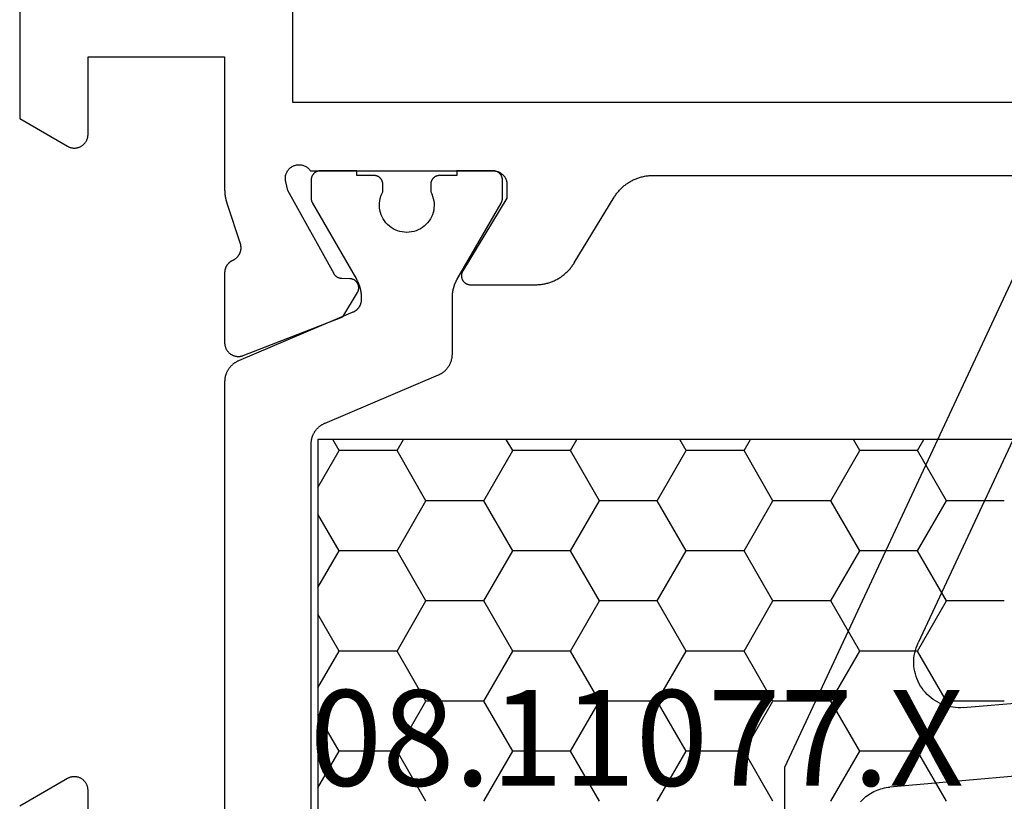
# Model space of a CAD drawing. Units: millimetres. Extents: x 0 to 6178, y -3021 to -50.
# Drawn here: x 4948 to 4970, y -2933 to -2916 of the extents above; entities that cross this region are included whole.
import ezdxf
from ezdxf.enums import TextEntityAlignment as Align

# ---------------------------------------------------------------- set-up
doc = ezdxf.new("R2010")
doc.units = ezdxf.units.MM
for name, color, linetype in [('CrossSectionsGums', 1, 'Continuous'), ('CrossSectionsProfils', 7, 'Continuous'), ('CrossSectionsTexts', 3, 'Continuous')]:
    doc.layers.add(name, color=color, linetype=linetype)
doc.styles.get("Standard").update_dxf_attribs({"font": 'complex.shx', "height": 60})

# ---------------------------------------------------------------- blocks, each defined once
blk = doc.blocks.new('08_11077_X_TEXT_8', base_point=(5000, 0))
at = {"layer": 'CrossSectionsTexts'}
blk.add_text('08.11077.X', height=2.1, dxfattribs=at).set_placement((4961.45, 37), align=Align.CENTER)
blk = doc.blocks.new('08_11077_X', base_point=(0, 2.936))
at = {"layer": 'CrossSectionsProfils', "color": 1}
for p, q in [((32.385, 47.294), (32.245, 47.536)), ((33.655, 47.294), (33.795, 47.536)), ((36.195, 47.294), (36.055, 47.536)), ((37.465, 47.294), (37.605, 47.536)), ((40.005, 47.294), (39.865, 47.536)), ((41.275, 47.294), (41.415, 47.536)), ((43.815, 47.294), (43.675, 47.536)), ((45.085, 47.294), (45.225, 47.536)), ((31.75, 46.194), (32.385, 47.294)), ((32.385, 47.294), (33.655, 47.294)), ((34.29, 46.194), (33.655, 47.294)), ((35.56, 46.194), (36.195, 47.294)), ((36.195, 47.294), (37.465, 47.294)), ((38.1, 46.194), (37.465, 47.294)), ((39.37, 46.194), (40.005, 47.294)), ((40.005, 47.294), (41.275, 47.294)), ((41.91, 46.194), (41.275, 47.294)), ((43.18, 46.194), (43.815, 47.294)), ((43.815, 47.294), (45.085, 47.294)), ((45.55, 46.488), (45.085, 47.294)), ((30.48, 46.194), (31.75, 46.194)), ((32.385, 45.094), (31.75, 46.194)), ((33.655, 45.094), (34.29, 46.194)), ((34.29, 46.194), (35.56, 46.194)), ((36.195, 45.094), (35.56, 46.194)), ((37.465, 45.094), (38.1, 46.194)), ((38.1, 46.194), (39.37, 46.194)), ((40.005, 45.094), (39.37, 46.194)), ((41.275, 45.094), (41.91, 46.194)), ((41.91, 46.194), (43.18, 46.194)), ((43.815, 45.094), (43.18, 46.194)), ((45.085, 45.094), (45.55, 45.899)), ((31.75, 43.994), (32.385, 45.094)), ((32.385, 45.094), (33.655, 45.094)), ((34.29, 43.994), (33.655, 45.094)), ((35.56, 43.994), (36.195, 45.094)), ((36.195, 45.094), (37.465, 45.094)), ((38.1, 43.994), (37.465, 45.094)), ((39.37, 43.994), (40.005, 45.094)), ((40.005, 45.094), (41.275, 45.094)), ((41.91, 43.994), (41.275, 45.094)), ((43.18, 43.994), (43.815, 45.094)), ((43.815, 45.094), (45.085, 45.094)), ((45.55, 44.289), (45.085, 45.094)), ((30.48, 43.994), (31.75, 43.994)), ((32.385, 42.894), (31.75, 43.994)), ((33.655, 42.894), (34.29, 43.994)), ((34.29, 43.994), (35.56, 43.994)), ((36.195, 42.894), (35.56, 43.994)), ((37.465, 42.894), (38.1, 43.994)), ((38.1, 43.994), (39.37, 43.994)), ((40.005, 42.894), (39.37, 43.994)), ((41.275, 42.894), (41.91, 43.994)), ((41.91, 43.994), (43.18, 43.994)), ((43.815, 42.894), (43.18, 43.994)), ((45.085, 42.894), (45.55, 43.7)), ((31.75, 41.794), (32.385, 42.894)), ((32.385, 42.894), (33.655, 42.894)), ((34.29, 41.794), (33.655, 42.894)), ((35.56, 41.794), (36.195, 42.894)), ((36.195, 42.894), (37.465, 42.894)), ((38.1, 41.794), (37.465, 42.894)), ((39.37, 41.794), (40.005, 42.894)), ((40.005, 42.894), (41.275, 42.894)), ((41.91, 41.794), (41.275, 42.894)), ((43.18, 41.794), (43.815, 42.894)), ((43.815, 42.894), (45.085, 42.894)), ((45.55, 42.089), (45.085, 42.894)), ((30.48, 41.794), (31.75, 41.794)), ((32.385, 40.695), (31.75, 41.794)), ((33.655, 40.695), (34.29, 41.794)), ((34.29, 41.794), (35.56, 41.794)), ((36.195, 40.695), (35.56, 41.794)), ((37.465, 40.695), (38.1, 41.794)), ((38.1, 41.794), (39.37, 41.794)), ((40.005, 40.695), (39.37, 41.794)), ((41.275, 40.695), (41.91, 41.794)), ((41.91, 41.794), (43.18, 41.794)), ((43.815, 40.695), (43.18, 41.794)), ((45.085, 40.695), (45.55, 41.5)), ((31.75, 39.595), (32.385, 40.695)), ((32.385, 40.695), (33.655, 40.695)), ((34.29, 39.595), (33.655, 40.695)), ((35.56, 39.595), (36.195, 40.695)), ((36.195, 40.695), (37.465, 40.695)), ((38.1, 39.595), (37.465, 40.695)), ((39.37, 39.595), (40.005, 40.695)), ((40.005, 40.695), (41.275, 40.695)), ((41.91, 39.595), (41.275, 40.695)), ((43.18, 39.595), (43.815, 40.695)), ((43.815, 40.695), (45.085, 40.695)), ((45.55, 39.889), (45.085, 40.695))]:
    blk.add_line(p, q, dxfattribs=at)
at = {"layer": 'CrossSectionsProfils', "flags": 128}
for points in [[(52.1, 58.789), (52.1, 54.582), (51.05, 53.976), (51.039, 53.969), (51.027, 53.964), (51.015, 53.958), (51.003, 53.954), (50.99, 53.949), (50.978, 53.946), (50.965, 53.943), (50.952, 53.94), (50.939, 53.938), (50.926, 53.937), (50.913, 53.936), (50.9, 53.936), (50.887, 53.936), (50.874, 53.937), (50.861, 53.938), (50.848, 53.94), (50.835, 53.943), (50.822, 53.946), (50.81, 53.949), (50.797, 53.954), (50.785, 53.958), (50.773, 53.964), (50.761, 53.969), (50.75, 53.976), (50.739, 53.983), (50.728, 53.99), (50.717, 53.998), (50.707, 54.006), (50.697, 54.014), (50.688, 54.023), (50.679, 54.033), (50.67, 54.043), (50.662, 54.053), (50.654, 54.063), (50.647, 54.074), (50.64, 54.086), (50.634, 54.097), (50.628, 54.109), (50.623, 54.121), (50.618, 54.133), (50.614, 54.145), (50.61, 54.158), (50.607, 54.171), (50.605, 54.183), (50.603, 54.196), (50.601, 54.209), (50.6, 54.222), (50.6, 54.236), (50.6, 54.236), (50.6, 55.936), (47.6, 55.936), (47.6, 53.035), (47.6, 53.028), (47.6, 53.022), (47.6, 53.015), (47.6, 53.009), (47.599, 53.002), (47.599, 52.996), (47.599, 52.989), (47.599, 52.982), (47.598, 52.976), (47.598, 52.969), (47.597, 52.963), (47.597, 52.956), (47.596, 52.95), (47.596, 52.943), (47.595, 52.937), (47.594, 52.93), (47.594, 52.924), (47.593, 52.917), (47.592, 52.911), (47.591, 52.904), (47.591, 52.898), (47.59, 52.891), (47.589, 52.885), (47.588, 52.878), (47.587, 52.872), (47.585, 52.865), (47.584, 52.859), (47.583, 52.852), (47.582, 52.846), (47.581, 52.839), (47.579, 52.833), (47.578, 52.826), (47.577, 52.82), (47.575, 52.814), (47.574, 52.807), (47.572, 52.801), (47.571, 52.794), (47.569, 52.788), (47.567, 52.782), (47.566, 52.775), (47.564, 52.769), (47.562, 52.763), (47.56, 52.756), (47.559, 52.75), (47.557, 52.744), (47.555, 52.738), (47.553, 52.731), (47.551, 52.725), (47.551, 52.725), (47.255, 51.817), (47.253, 51.808), (47.251, 51.8), (47.249, 51.791), (47.248, 51.782), (47.247, 51.774), (47.246, 51.765), (47.246, 51.756), (47.246, 51.748), (47.246, 51.739), (47.246, 51.73), (47.247, 51.722), (47.247, 51.713), (47.248, 51.704), (47.25, 51.696), (47.251, 51.687), (47.253, 51.679), (47.255, 51.67), (47.257, 51.662), (47.26, 51.653), (47.263, 51.645), (47.266, 51.637), (47.269, 51.629), (47.272, 51.621), (47.276, 51.613), (47.28, 51.605), (47.284, 51.598), (47.288, 51.59), (47.293, 51.583), (47.298, 51.575), (47.303, 51.568), (47.308, 51.561), (47.313, 51.554), (47.319, 51.548), (47.325, 51.541), (47.331, 51.535), (47.337, 51.529), (47.343, 51.523), (47.35, 51.517), (47.356, 51.511), (47.363, 51.506), (47.37, 51.501), (47.377, 51.496), (47.385, 51.491), (47.392, 51.486), (47.4, 51.482), (47.407, 51.478), (47.415, 51.474), (47.423, 51.47), (47.423, 51.47), (47.429, 51.467), (47.436, 51.464), (47.442, 51.461), (47.448, 51.457), (47.455, 51.454), (47.461, 51.45), (47.467, 51.446), (47.473, 51.442), (47.479, 51.438), (47.484, 51.433), (47.49, 51.429), (47.495, 51.424), (47.501, 51.42), (47.506, 51.415), (47.511, 51.41), (47.516, 51.405), (47.521, 51.399), (47.526, 51.394), (47.531, 51.389), (47.535, 51.383), (47.54, 51.377), (47.544, 51.372), (47.548, 51.366), (47.552, 51.36), (47.556, 51.354), (47.559, 51.347), (47.563, 51.341), (47.566, 51.335), (47.57, 51.328), (47.573, 51.322), (47.576, 51.315), (47.578, 51.309), (47.581, 51.302), (47.583, 51.295), (47.586, 51.289), (47.588, 51.282), (47.59, 51.275), (47.591, 51.268), (47.593, 51.261), (47.595, 51.254), (47.596, 51.247), (47.597, 51.24), (47.598, 51.233), (47.599, 51.225), (47.599, 51.218), (47.6, 51.211), (47.6, 51.204), (47.6, 51.197), (47.6, 51.197), (47.6, 49.661), (47.6, 49.649), (47.599, 49.637), (47.598, 49.625), (47.596, 49.613), (47.594, 49.601), (47.591, 49.589), (47.588, 49.578), (47.584, 49.566), (47.58, 49.555), (47.576, 49.543), (47.571, 49.532), (47.565, 49.522), (47.559, 49.511), (47.553, 49.501), (47.546, 49.49), (47.539, 49.481), (47.532, 49.471), (47.524, 49.462), (47.516, 49.453), (47.507, 49.444), (47.498, 49.436), (47.489, 49.428), (47.479, 49.421), (47.469, 49.414), (47.459, 49.407), (47.449, 49.401), (47.438, 49.395), (47.427, 49.39), (47.416, 49.385), (47.405, 49.38), (47.394, 49.376), (47.382, 49.373), (47.37, 49.37), (47.358, 49.367), (47.346, 49.365), (47.334, 49.363), (47.322, 49.362), (47.31, 49.362), (47.298, 49.361), (47.286, 49.362), (47.274, 49.363), (47.262, 49.364), (47.25, 49.366), (47.238, 49.368), (47.226, 49.371), (47.214, 49.374), (47.203, 49.378), (47.191, 49.382), (47.191, 49.382), (45.005, 50.23), (44.683, 50.765), (44.679, 50.772), (44.675, 50.78), (44.671, 50.788), (44.668, 50.796), (44.665, 50.804), (44.662, 50.813), (44.66, 50.821), (44.658, 50.83), (44.657, 50.838), (44.656, 50.847), (44.655, 50.856), (44.655, 50.864), (44.655, 50.873), (44.655, 50.882), (44.656, 50.89), (44.657, 50.899), (44.659, 50.908), (44.661, 50.916), (44.663, 50.925), (44.665, 50.933), (44.669, 50.941), (44.672, 50.949), (44.676, 50.957), (44.68, 50.965), (44.684, 50.972), (44.689, 50.98), (44.694, 50.987), (44.699, 50.994), (44.705, 51), (44.711, 51.007), (44.717, 51.013), (44.723, 51.019), (44.73, 51.024), (44.737, 51.03), (44.744, 51.035), (44.752, 51.039), (44.759, 51.044), (44.767, 51.048), (44.775, 51.051), (44.783, 51.054), (44.791, 51.057), (44.799, 51.06), (44.808, 51.062), (44.816, 51.064), (44.825, 51.066), (44.834, 51.067), (44.842, 51.067), (44.851, 51.068), (44.851, 51.068), (45.026, 51.071), (45.03, 51.071), (45.035, 51.071), (45.039, 51.072), (45.043, 51.072), (45.048, 51.073), (45.052, 51.073), (45.056, 51.074), (45.061, 51.075), (45.065, 51.075), (45.069, 51.076), (45.073, 51.078), (45.078, 51.079), (45.082, 51.08), (45.086, 51.081), (45.09, 51.083), (45.094, 51.084), (45.098, 51.086), (45.102, 51.088), (45.106, 51.089), (45.11, 51.091), (45.114, 51.093), (45.118, 51.095), (45.122, 51.097), (45.126, 51.1), (45.129, 51.102), (45.133, 51.104), (45.137, 51.107), (45.14, 51.109), (45.144, 51.112), (45.147, 51.114), (45.15, 51.117), (45.154, 51.12), (45.157, 51.123), (45.16, 51.126), (45.163, 51.129), (45.166, 51.132), (45.169, 51.135), (45.172, 51.138), (45.175, 51.142), (45.178, 51.145), (45.181, 51.149), (45.183, 51.152), (45.186, 51.156), (45.188, 51.159), (45.191, 51.163), (45.193, 51.166), (45.195, 51.17), (45.197, 51.174), (45.197, 51.174), (46.21, 53.004), (46.259, 53.198), (46.262, 53.215), (46.265, 53.232), (46.267, 53.25), (46.267, 53.267), (46.267, 53.285), (46.266, 53.302), (46.263, 53.319), (46.26, 53.337), (46.256, 53.354), (46.25, 53.37), (46.244, 53.387), (46.237, 53.402), (46.229, 53.418), (46.22, 53.433), (46.21, 53.447), (46.199, 53.461), (46.187, 53.474), (46.175, 53.487), (46.162, 53.499), (46.148, 53.51), (46.134, 53.52), (46.119, 53.529), (46.104, 53.537), (46.088, 53.545), (46.072, 53.551), (46.055, 53.557), (46.038, 53.562), (46.021, 53.565), (46.004, 53.568), (45.987, 53.57), (45.969, 53.57), (45.952, 53.57), (45.934, 53.568), (45.917, 53.566), (45.9, 53.562), (45.883, 53.558), (45.866, 53.553), (45.85, 53.546), (45.834, 53.539), (45.818, 53.531), (45.803, 53.521), (45.789, 53.511), (45.775, 53.501), (45.762, 53.489), (45.75, 53.477), (45.738, 53.464), (45.727, 53.45), (45.717, 53.436), (45.717, 53.436), (41.7, 53.436), (41.69, 53.435), (41.68, 53.435), (41.671, 53.434), (41.661, 53.433), (41.651, 53.432), (41.641, 53.43), (41.632, 53.428), (41.622, 53.425), (41.613, 53.423), (41.604, 53.42), (41.594, 53.416), (41.585, 53.413), (41.576, 53.409), (41.567, 53.405), (41.559, 53.4), (41.55, 53.395), (41.542, 53.39), (41.533, 53.385), (41.525, 53.379), (41.517, 53.374), (41.51, 53.367), (41.502, 53.361), (41.495, 53.355), (41.488, 53.348), (41.481, 53.341), (41.474, 53.333), (41.468, 53.326), (41.462, 53.318), (41.456, 53.31), (41.451, 53.302), (41.445, 53.294), (41.44, 53.286), (41.435, 53.277), (41.431, 53.268), (41.427, 53.259), (41.423, 53.25), (41.419, 53.241), (41.416, 53.232), (41.413, 53.223), (41.41, 53.213), (41.408, 53.204), (41.406, 53.194), (41.404, 53.184), (41.403, 53.175), (41.401, 53.165), (41.401, 53.155), (41.4, 53.145), (41.4, 53.136), (41.4, 53.136), (41.4, 52.836), (42.371, 51.239), (42.375, 51.232), (42.379, 51.224), (42.383, 51.216), (42.386, 51.208), (42.389, 51.2), (42.392, 51.191), (42.394, 51.183), (42.396, 51.174), (42.398, 51.165), (42.399, 51.157), (42.4, 51.148), (42.4, 51.139), (42.4, 51.13), (42.399, 51.121), (42.399, 51.113), (42.397, 51.104), (42.396, 51.095), (42.394, 51.087), (42.392, 51.078), (42.389, 51.07), (42.386, 51.061), (42.382, 51.053), (42.378, 51.045), (42.374, 51.038), (42.37, 51.03), (42.365, 51.023), (42.36, 51.015), (42.354, 51.008), (42.349, 51.002), (42.343, 50.995), (42.336, 50.989), (42.33, 50.983), (42.323, 50.978), (42.316, 50.972), (42.309, 50.968), (42.301, 50.963), (42.293, 50.959), (42.285, 50.955), (42.277, 50.951), (42.269, 50.948), (42.261, 50.945), (42.252, 50.943), (42.244, 50.94), (42.235, 50.939), (42.226, 50.937), (42.218, 50.936), (42.209, 50.936), (42.2, 50.936), (42.2, 50.936), (40.777, 50.936), (40.756, 50.936), (40.734, 50.936), (40.713, 50.938), (40.692, 50.939), (40.67, 50.941), (40.649, 50.944), (40.628, 50.947), (40.607, 50.95), (40.586, 50.954), (40.565, 50.958), (40.544, 50.963), (40.524, 50.968), (40.503, 50.974), (40.483, 50.98), (40.462, 50.986), (40.442, 50.993), (40.422, 51.001), (40.402, 51.008), (40.383, 51.017), (40.363, 51.025), (40.344, 51.034), (40.325, 51.044), (40.306, 51.054), (40.287, 51.064), (40.268, 51.075), (40.25, 51.086), (40.232, 51.097), (40.214, 51.109), (40.197, 51.121), (40.18, 51.134), (40.163, 51.146), (40.146, 51.16), (40.13, 51.173), (40.113, 51.187), (40.098, 51.202), (40.082, 51.216), (40.067, 51.231), (40.052, 51.247), (40.038, 51.262), (40.023, 51.278), (40.009, 51.294), (39.996, 51.311), (39.983, 51.328), (39.97, 51.345), (39.958, 51.362), (39.946, 51.38), (39.934, 51.398), (39.923, 51.416), (39.923, 51.416), (39.047, 52.855), (39.036, 52.873), (39.024, 52.891), (39.012, 52.909), (39, 52.926), (38.987, 52.943), (38.974, 52.96), (38.96, 52.977), (38.946, 52.993), (38.932, 53.009), (38.918, 53.024), (38.903, 53.04), (38.888, 53.055), (38.872, 53.069), (38.856, 53.084), (38.84, 53.098), (38.824, 53.111), (38.807, 53.125), (38.79, 53.138), (38.773, 53.15), (38.755, 53.162), (38.738, 53.174), (38.72, 53.186), (38.701, 53.197), (38.683, 53.207), (38.664, 53.217), (38.645, 53.227), (38.626, 53.237), (38.607, 53.246), (38.587, 53.254), (38.567, 53.263), (38.548, 53.27), (38.528, 53.278), (38.507, 53.285), (38.487, 53.291), (38.467, 53.297), (38.446, 53.303), (38.425, 53.308), (38.404, 53.313), (38.384, 53.317), (38.363, 53.321), (38.342, 53.324), (38.32, 53.327), (38.299, 53.33), (38.278, 53.332), (38.257, 53.333), (38.235, 53.335), (38.214, 53.335), (38.193, 53.336), (38.193, 53.336), (13.907, 53.336)], [(6, 75.236), (6, 54.936), (46.1, 54.936), (46.1, 75.236), (6, 75.236)]]:
    blk.add_lwpolyline(points, dxfattribs=at)
at = {"layer": 'CrossSectionsProfils', "color": 1, "flags": 128}
for points in [[(47.295, 49.265), (47.307, 49.26), (47.318, 49.255), (47.328, 49.249), (47.339, 49.244), (47.35, 49.238), (47.36, 49.231), (47.371, 49.225), (47.381, 49.218), (47.391, 49.211), (47.401, 49.204), (47.41, 49.197), (47.42, 49.189), (47.429, 49.181), (47.438, 49.173), (47.447, 49.165), (47.456, 49.156), (47.464, 49.147), (47.472, 49.138), (47.48, 49.129), (47.488, 49.12), (47.496, 49.11), (47.503, 49.101), (47.51, 49.091), (47.517, 49.081), (47.524, 49.07), (47.53, 49.06), (47.536, 49.049), (47.542, 49.039), (47.547, 49.028), (47.553, 49.017), (47.558, 49.006), (47.562, 48.995), (47.567, 48.983), (47.571, 48.972), (47.575, 48.96), (47.579, 48.949), (47.582, 48.937), (47.585, 48.925), (47.588, 48.913), (47.591, 48.901), (47.593, 48.889), (47.595, 48.877), (47.596, 48.865), (47.598, 48.853), (47.599, 48.841), (47.599, 48.829), (47.6, 48.817), (47.6, 48.805), (47.6, 48.805), (47.6, 38.136)], [(50.6, 38.136), (50.6, 39.836), (50.6, 39.849), (50.601, 39.862), (50.603, 39.875), (50.605, 39.888), (50.607, 39.9), (50.61, 39.913), (50.614, 39.926), (50.618, 39.938), (50.623, 39.95), (50.628, 39.962), (50.634, 39.974), (50.64, 39.986), (50.647, 39.997), (50.654, 40.008), (50.662, 40.018), (50.67, 40.028), (50.679, 40.038), (50.688, 40.048), (50.697, 40.057), (50.707, 40.065), (50.717, 40.074), (50.728, 40.081), (50.739, 40.089), (50.75, 40.095), (50.761, 40.102), (50.773, 40.107), (50.785, 40.113), (50.797, 40.117), (50.81, 40.122), (50.822, 40.125), (50.835, 40.128), (50.848, 40.131), (50.861, 40.133), (50.874, 40.134), (50.887, 40.135), (50.9, 40.136), (50.913, 40.135), (50.926, 40.134), (50.939, 40.133), (50.952, 40.131), (50.965, 40.128), (50.978, 40.125), (50.99, 40.122), (51.003, 40.117), (51.015, 40.113), (51.027, 40.107), (51.039, 40.102), (51.05, 40.095), (51.05, 40.095), (52.1, 39.489)], [(45.7, 23.433), (45.7, 47.438), (45.7, 47.451), (45.699, 47.463), (45.699, 47.475), (45.698, 47.487), (45.696, 47.499), (45.695, 47.511), (45.693, 47.523), (45.691, 47.535), (45.688, 47.547), (45.685, 47.559), (45.682, 47.571), (45.679, 47.582), (45.675, 47.594), (45.671, 47.606), (45.667, 47.617), (45.662, 47.628), (45.658, 47.64), (45.653, 47.651), (45.647, 47.662), (45.642, 47.672), (45.636, 47.683), (45.63, 47.694), (45.624, 47.704), (45.617, 47.714), (45.61, 47.724), (45.603, 47.734), (45.596, 47.744), (45.588, 47.754), (45.58, 47.763), (45.572, 47.772), (45.564, 47.781), (45.556, 47.79), (45.547, 47.798), (45.538, 47.807), (45.529, 47.815), (45.52, 47.823), (45.51, 47.83), (45.501, 47.838), (45.491, 47.845), (45.481, 47.852), (45.471, 47.859), (45.46, 47.865), (45.45, 47.871), (45.439, 47.877), (45.428, 47.883), (45.418, 47.889), (45.407, 47.894), (45.395, 47.899), (45.395, 47.899), (42.905, 48.956), (42.893, 48.961), (42.882, 48.966), (42.872, 48.971), (42.861, 48.977), (42.85, 48.983), (42.84, 48.989), (42.829, 48.996), (42.819, 49.002), (42.809, 49.009), (42.799, 49.017), (42.79, 49.024), (42.78, 49.032), (42.771, 49.04), (42.762, 49.048), (42.753, 49.056), (42.744, 49.065), (42.736, 49.073), (42.728, 49.082), (42.72, 49.092), (42.712, 49.101), (42.704, 49.11), (42.697, 49.12), (42.69, 49.13), (42.683, 49.14), (42.676, 49.15), (42.67, 49.161), (42.664, 49.171), (42.658, 49.182), (42.653, 49.193), (42.647, 49.204), (42.642, 49.215), (42.638, 49.226), (42.633, 49.237), (42.629, 49.249), (42.625, 49.26), (42.621, 49.272), (42.618, 49.284), (42.615, 49.296), (42.612, 49.307), (42.609, 49.319), (42.607, 49.331), (42.605, 49.343), (42.604, 49.355), (42.602, 49.367), (42.601, 49.38), (42.601, 49.392), (42.6, 49.404), (42.6, 49.416), (42.6, 49.416), (42.6, 50.656), (42.6, 50.665), (42.6, 50.673), (42.6, 50.682), (42.599, 50.691), (42.599, 50.7), (42.598, 50.708), (42.598, 50.717), (42.597, 50.726), (42.596, 50.734), (42.595, 50.743), (42.594, 50.752), (42.593, 50.76), (42.592, 50.769), (42.591, 50.778), (42.589, 50.786), (42.588, 50.795), (42.586, 50.803), (42.585, 50.812), (42.583, 50.821), (42.581, 50.829), (42.579, 50.838), (42.577, 50.846), (42.575, 50.855), (42.573, 50.863), (42.57, 50.871), (42.568, 50.88), (42.566, 50.888), (42.563, 50.896), (42.56, 50.905), (42.558, 50.913), (42.555, 50.921), (42.552, 50.93), (42.549, 50.938), (42.546, 50.946), (42.542, 50.954), (42.539, 50.962), (42.536, 50.97), (42.532, 50.978), (42.529, 50.986), (42.525, 50.994), (42.521, 51.002), (42.517, 51.01), (42.514, 51.018), (42.51, 51.025), (42.506, 51.033), (42.501, 51.041), (42.497, 51.048), (42.493, 51.056), (42.493, 51.056), (41.527, 52.729), (41.526, 52.731), (41.525, 52.733), (41.524, 52.735), (41.523, 52.737), (41.522, 52.739), (41.521, 52.741), (41.52, 52.743), (41.519, 52.745), (41.518, 52.747), (41.517, 52.749), (41.516, 52.751), (41.515, 52.753), (41.514, 52.755), (41.514, 52.757), (41.513, 52.759), (41.512, 52.761), (41.511, 52.763), (41.511, 52.765), (41.51, 52.767), (41.509, 52.769), (41.509, 52.771), (41.508, 52.773), (41.507, 52.775), (41.507, 52.777), (41.506, 52.779), (41.506, 52.782), (41.505, 52.784), (41.505, 52.786), (41.504, 52.788), (41.504, 52.79), (41.503, 52.792), (41.503, 52.794), (41.503, 52.797), (41.502, 52.799), (41.502, 52.801), (41.502, 52.803), (41.501, 52.805), (41.501, 52.807), (41.501, 52.81), (41.501, 52.812), (41.501, 52.814), (41.5, 52.816), (41.5, 52.818), (41.5, 52.82), (41.5, 52.823), (41.5, 52.825), (41.5, 52.827), (41.5, 52.829), (41.5, 52.829), (41.5, 53.236), (41.5, 53.242), (41.5, 53.249), (41.501, 53.255), (41.502, 53.262), (41.503, 53.268), (41.504, 53.275), (41.505, 53.281), (41.507, 53.287), (41.509, 53.294), (41.511, 53.3), (41.513, 53.306), (41.515, 53.312), (41.518, 53.318), (41.521, 53.324), (41.524, 53.33), (41.527, 53.336), (41.53, 53.341), (41.534, 53.347), (41.537, 53.352), (41.541, 53.357), (41.545, 53.362), (41.55, 53.367), (41.554, 53.372), (41.559, 53.377), (41.563, 53.382), (41.568, 53.386), (41.573, 53.39), (41.578, 53.394), (41.584, 53.398), (41.589, 53.402), (41.594, 53.405), (41.6, 53.409), (41.606, 53.412), (41.612, 53.415), (41.617, 53.418), (41.623, 53.42), (41.63, 53.423), (41.636, 53.425), (41.642, 53.427), (41.648, 53.429), (41.655, 53.43), (41.661, 53.432), (41.667, 53.433), (41.674, 53.434), (41.68, 53.435), (41.687, 53.435), (41.693, 53.435), (41.7, 53.436), (41.7, 53.436), (42.5, 53.436), (42.5, 53.336), (42.875, 53.336), (42.882, 53.335), (42.888, 53.335), (42.895, 53.335), (42.901, 53.334), (42.908, 53.333), (42.914, 53.332), (42.92, 53.33), (42.927, 53.329), (42.933, 53.327), (42.939, 53.325), (42.945, 53.323), (42.952, 53.32), (42.958, 53.318), (42.963, 53.315), (42.969, 53.312), (42.975, 53.309), (42.981, 53.305), (42.986, 53.302), (42.991, 53.298), (42.997, 53.294), (43.002, 53.29), (43.007, 53.286), (43.012, 53.282), (43.016, 53.277), (43.021, 53.272), (43.025, 53.267), (43.03, 53.262), (43.034, 53.257), (43.038, 53.252), (43.041, 53.247), (43.045, 53.241), (43.048, 53.236), (43.051, 53.23), (43.054, 53.224), (43.057, 53.218), (43.06, 53.212), (43.062, 53.206), (43.064, 53.2), (43.066, 53.194), (43.068, 53.187), (43.07, 53.181), (43.071, 53.175), (43.072, 53.168), (43.073, 53.162), (43.074, 53.155), (43.075, 53.149), (43.075, 53.142), (43.075, 53.136), (43.075, 53.136), (43.075, 52.976), (43.052, 52.93), (43.033, 52.881), (43.018, 52.832), (43.008, 52.781), (43.002, 52.729), (43, 52.677), (43.003, 52.626), (43.01, 52.574), (43.022, 52.524), (43.038, 52.474), (43.059, 52.427), (43.083, 52.381), (43.111, 52.337), (43.143, 52.296), (43.179, 52.258), (43.217, 52.224), (43.258, 52.192), (43.302, 52.165), (43.348, 52.141), (43.397, 52.121), (43.446, 52.106), (43.497, 52.095), (43.548, 52.088), (43.6, 52.086), (43.652, 52.088), (43.703, 52.095), (43.754, 52.106), (43.803, 52.121), (43.852, 52.141), (43.898, 52.165), (43.942, 52.192), (43.983, 52.224), (44.021, 52.258), (44.057, 52.296), (44.089, 52.337), (44.117, 52.381), (44.141, 52.427), (44.162, 52.474), (44.178, 52.524), (44.19, 52.574), (44.197, 52.626), (44.2, 52.677), (44.198, 52.729), (44.192, 52.781), (44.182, 52.832), (44.167, 52.881), (44.148, 52.93), (44.125, 52.976), (44.125, 52.976), (44.125, 53.136), (44.125, 53.142), (44.125, 53.149), (44.126, 53.155), (44.127, 53.162), (44.128, 53.168), (44.129, 53.175), (44.13, 53.181), (44.132, 53.187), (44.134, 53.194), (44.136, 53.2), (44.138, 53.206), (44.14, 53.212), (44.143, 53.218), (44.146, 53.224), (44.149, 53.23), (44.152, 53.236), (44.155, 53.241), (44.159, 53.247), (44.162, 53.252), (44.166, 53.257), (44.17, 53.262), (44.175, 53.267), (44.179, 53.272), (44.184, 53.277), (44.188, 53.282), (44.193, 53.286), (44.198, 53.29), (44.203, 53.294), (44.209, 53.298), (44.214, 53.302), (44.219, 53.305), (44.225, 53.309), (44.231, 53.312), (44.237, 53.315), (44.242, 53.318), (44.248, 53.32), (44.255, 53.323), (44.261, 53.325), (44.267, 53.327), (44.273, 53.329), (44.28, 53.33), (44.286, 53.332), (44.292, 53.333), (44.299, 53.334), (44.305, 53.335), (44.312, 53.335), (44.318, 53.335), (44.325, 53.336), (44.325, 53.336), (44.7, 53.336), (44.7, 53.436), (45.5, 53.436), (45.507, 53.435), (45.513, 53.435), (45.52, 53.435), (45.526, 53.434), (45.533, 53.433), (45.539, 53.432), (45.545, 53.43), (45.552, 53.429), (45.558, 53.427), (45.564, 53.425), (45.57, 53.423), (45.577, 53.42), (45.583, 53.418), (45.588, 53.415), (45.594, 53.412), (45.6, 53.409), (45.606, 53.405), (45.611, 53.402), (45.616, 53.398), (45.622, 53.394), (45.627, 53.39), (45.632, 53.386), (45.637, 53.382), (45.641, 53.377), (45.646, 53.372), (45.65, 53.367), (45.655, 53.362), (45.659, 53.357), (45.663, 53.352), (45.666, 53.347), (45.67, 53.341), (45.673, 53.336), (45.676, 53.33), (45.679, 53.324), (45.682, 53.318), (45.685, 53.312), (45.687, 53.306), (45.689, 53.3), (45.691, 53.294), (45.693, 53.287), (45.695, 53.281), (45.696, 53.275), (45.697, 53.268), (45.698, 53.262), (45.699, 53.255), (45.7, 53.249), (45.7, 53.242), (45.7, 53.236), (45.7, 53.236), (45.7, 52.829), (45.7, 52.827), (45.7, 52.825), (45.7, 52.823), (45.7, 52.82), (45.7, 52.818), (45.7, 52.816), (45.699, 52.814), (45.699, 52.812), (45.699, 52.81), (45.699, 52.807), (45.699, 52.805), (45.698, 52.803), (45.698, 52.801), (45.698, 52.799), (45.697, 52.797), (45.697, 52.794), (45.697, 52.792), (45.696, 52.79), (45.696, 52.788), (45.695, 52.786), (45.695, 52.784), (45.694, 52.782), (45.694, 52.779), (45.693, 52.777), (45.693, 52.775), (45.692, 52.773), (45.691, 52.771), (45.691, 52.769), (45.69, 52.767), (45.689, 52.765), (45.689, 52.763), (45.688, 52.761), (45.687, 52.759), (45.686, 52.757), (45.686, 52.755), (45.685, 52.753), (45.684, 52.751), (45.683, 52.749), (45.682, 52.747), (45.681, 52.745), (45.68, 52.743), (45.679, 52.741), (45.678, 52.739), (45.677, 52.737), (45.676, 52.735), (45.675, 52.733), (45.674, 52.731), (45.673, 52.729), (45.673, 52.729), (44.707, 51.056), (44.703, 51.048), (44.699, 51.041), (44.694, 51.033), (44.69, 51.025), (44.686, 51.018), (44.683, 51.01), (44.679, 51.002), (44.675, 50.994), (44.671, 50.986), (44.668, 50.978), (44.664, 50.97), (44.661, 50.962), (44.658, 50.954), (44.654, 50.946), (44.651, 50.938), (44.648, 50.93), (44.645, 50.921), (44.642, 50.913), (44.64, 50.905), (44.637, 50.896), (44.634, 50.888), (44.632, 50.88), (44.63, 50.871), (44.627, 50.863), (44.625, 50.855), (44.623, 50.846), (44.621, 50.838), (44.619, 50.829), (44.617, 50.821), (44.615, 50.812), (44.614, 50.803), (44.612, 50.795), (44.611, 50.786), (44.609, 50.778), (44.608, 50.769), (44.607, 50.76), (44.606, 50.752), (44.605, 50.743), (44.604, 50.734), (44.603, 50.726), (44.602, 50.717), (44.602, 50.708), (44.601, 50.7), (44.601, 50.691), (44.6, 50.682), (44.6, 50.673), (44.6, 50.665), (44.6, 50.656), (44.6, 50.656), (44.6, 50.608), (44.6, 50.6), (44.6, 50.593), (44.601, 50.586), (44.601, 50.578), (44.602, 50.571), (44.603, 50.564), (44.604, 50.557), (44.606, 50.549), (44.607, 50.542), (44.609, 50.535), (44.611, 50.528), (44.613, 50.521), (44.615, 50.514), (44.617, 50.507), (44.62, 50.5), (44.623, 50.494), (44.625, 50.487), (44.628, 50.48), (44.632, 50.474), (44.635, 50.467), (44.638, 50.461), (44.642, 50.454), (44.646, 50.448), (44.65, 50.442), (44.654, 50.436), (44.658, 50.43), (44.663, 50.424), (44.667, 50.418), (44.672, 50.413), (44.677, 50.407), (44.682, 50.402), (44.687, 50.397), (44.692, 50.392), (44.697, 50.386), (44.703, 50.382), (44.708, 50.377), (44.714, 50.372), (44.72, 50.368), (44.726, 50.363), (44.732, 50.359), (44.738, 50.355), (44.744, 50.351), (44.75, 50.348), (44.756, 50.344), (44.763, 50.341), (44.769, 50.337), (44.776, 50.334), (44.783, 50.331), (44.783, 50.331), (47.295, 49.265)], [(45.55, 23.336), (6.55, 23.336), (6.55, 47.536), (45.55, 47.536), (45.55, 23.336)]]:
    blk.add_lwpolyline(points, dxfattribs=at)
blk = doc.blocks.new('108_3186_6', base_point=(379.83, 551.434))
at = {"layer": 'CrossSectionsGums'}
for p, q in [((380.764, 555.452), (394.027, 561.637)), ((394.027, 561.637), (403.602, 561.637)), ((394.78, 559.974), (394.75, 559.945)), ((394.598, 559.751), (394.578, 559.715)), ((394.62, 559.786), (394.598, 559.751)), ((394.644, 559.82), (394.62, 559.786)), ((394.668, 559.853), (394.644, 559.82)), ((394.694, 559.885), (394.668, 559.853)), ((394.722, 559.916), (394.694, 559.885)), ((394.75, 559.945), (394.722, 559.916)), ((394.498, 559.526), (394.487, 559.486)), ((394.511, 559.565), (394.498, 559.526)), ((394.526, 559.604), (394.511, 559.565)), ((394.541, 559.642), (394.526, 559.604)), ((394.559, 559.679), (394.541, 559.642)), ((394.578, 559.715), (394.559, 559.679)), ((394.197, 556.324), (394.46, 559.324)), ((394.464, 559.365), (394.46, 559.324)), ((394.47, 559.405), (394.464, 559.365)), ((394.478, 559.446), (394.47, 559.405)), ((394.487, 559.486), (394.478, 559.446)), ((383.466, 555.057), (391.294, 558.707)), ((391.347, 558.73), (391.294, 558.707)), ((391.402, 558.75), (391.347, 558.73)), ((391.458, 558.767), (391.402, 558.75)), ((391.514, 558.78), (391.458, 558.767)), ((391.571, 558.79), (391.514, 558.78)), ((391.629, 558.797), (391.571, 558.79)), ((391.687, 558.8), (391.629, 558.797)), ((391.745, 558.8), (391.687, 558.8)), ((391.804, 558.797), (391.745, 558.8)), ((391.861, 558.79), (391.804, 558.797)), ((391.919, 558.78), (391.861, 558.79)), ((391.975, 558.767), (391.919, 558.78)), ((392.031, 558.75), (391.975, 558.767)), ((392.086, 558.73), (392.031, 558.75)), ((392.139, 558.707), (392.086, 558.73)), ((392.191, 558.681), (392.139, 558.707)), ((392.241, 558.652), (392.191, 558.681)), ((392.29, 558.62), (392.241, 558.652)), ((392.337, 558.585), (392.29, 558.62)), ((392.381, 558.548), (392.337, 558.585)), ((392.424, 558.508), (392.381, 558.548)), ((392.463, 558.466), (392.424, 558.508)), ((392.501, 558.421), (392.463, 558.466)), ((392.536, 558.374), (392.501, 558.421)), ((392.568, 558.326), (392.536, 558.374)), ((392.597, 558.275), (392.568, 558.326)), ((392.623, 558.223), (392.597, 558.275)), ((392.646, 558.17), (392.623, 558.223)), ((392.666, 558.115), (392.646, 558.17)), ((392.682, 558.06), (392.666, 558.115)), ((392.696, 558.003), (392.682, 558.06)), ((392.706, 557.946), (392.696, 558.003)), ((392.713, 557.888), (392.706, 557.946)), ((392.716, 557.83), (392.713, 557.888)), ((392.716, 557.772), (392.716, 557.83)), ((392.713, 557.714), (392.292, 552.902)), ((392.713, 557.714), (392.716, 557.772))]:
    blk.add_line(p, q, dxfattribs=at)
blk = doc.blocks.new('CS_2HORL1')
at = {"layer": 'CrossSectionsGums', "yscale": -1, "rotation": 270}
blk.add_blockref('108_3186_6', (4974.9, 51.6), dxfattribs=at)
at = {"layer": 'CrossSectionsProfils', "yscale": -1, "rotation": 180}
blk.add_blockref('08_11077_X', (5000, 0), dxfattribs=at)
at = {"layer": 'CrossSectionsTexts'}
blk.add_blockref('08_11077_X_TEXT_8', (5000, 0), dxfattribs=at)

msp = doc.modelspace()

# ---------------------------------------------------------------- block references
msp.add_blockref('CS_2HORL1', (0, -2970))
at = {"layer": 'CrossSectionsGums', "yscale": -1, "rotation": 270}
msp.add_blockref('108_3186_6', (4974.9, -2918.4), dxfattribs=at)
at = {"layer": 'CrossSectionsProfils', "yscale": -1, "rotation": 180}
msp.add_blockref('08_11077_X', (5000, -2970), dxfattribs=at)
at = {"layer": 'CrossSectionsTexts'}
msp.add_blockref('08_11077_X_TEXT_8', (5000, -2970), dxfattribs=at)

doc.saveas('drawing.dxf')
